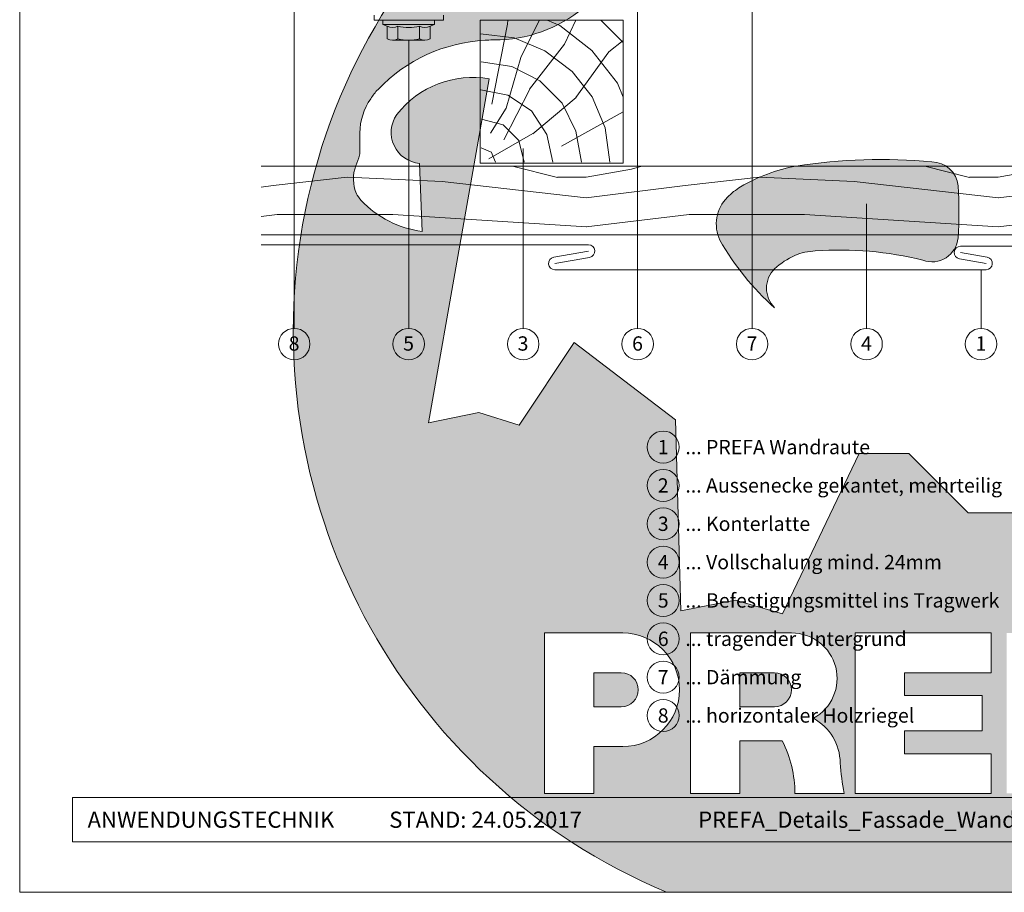
# Model space of a CAD drawing. Units: millimetres. Extents: x -4674 to 4117, y -20456 to -18801.
# Drawn here: x 94 to 438, y -20432 to -20127 of the extents above; entities that cross this region are included whole.
import ezdxf
from ezdxf.enums import TextEntityAlignment as Align

# ---------------------------------------------------------------- set-up
doc = ezdxf.new("R2010")
doc.units = ezdxf.units.MM
for name, color, linetype, lineweight in [('01_PREFA-Dachprodukt', 12, 'Continuous', 13), ('06_Alu_UK', 252, 'Continuous', 9), ('06_Holz_UK', 252, 'Continuous', 9), ('06_Holzschfraffur', 254, 'Continuous', 9), ('08_Bemassung', 251, 'Continuous', 5), ('10_Blattrahmen', 18, 'Continuous', 20), ('Hdgrd_hell', 250, 'Continuous', 13)]:
    doc.layers.add(name, color=color, linetype=linetype, lineweight=lineweight)
doc.styles.add('DINCont-Black', font='ufonts.com_din-black.ttf')
doc.styles.add('PREFA_Standard', font='arial.ttf', dxfattribs={"height": 20})

# ---------------------------------------------------------------- blocks, each defined once
blk = doc.blocks.new('A$C3A5B5D45')
at = {"layer": 'Hdgrd_hell'}
h = blk.add_hatch(color=256, dxfattribs=at)
h.dxf.hatch_style = 1
h.paths.add_polyline_path([(-138.52, 48.7), (-138.52, 127.88), (-71.35, 127.88), (-71.35, 108.26), (-114.23, 108.26), (-114.23, 97.05), (-75.92, 97.05), (-75.92, 79.53), (-114.23, 79.53), (-114.23, 68.32), (-71.35, 68.32), (-71.35, 48.7)], flags=16)
h.paths.add_polyline_path([(-63.71, 48.7), (-63.71, 127.88), (-0.31, 127.88), (-0.31, 108.26), (-39.43, 108.26), (-39.43, 97.05), (-10.96, 97.05), (-10.96, 79.53), (-39.43, 79.53), (-39.43, 48.7)], flags=16)
h.paths.add_polyline_path([(-144.01, 48.7), (-168.3, 48.7, 0.121611), (-174.56, 74.62), (-195.45, 74.62), (-195.45, 48.7), (-219.73, 48.7), (-219.73, 127.88), (-169.88, 127.88, -0.776612), (-159.12, 85.78, -0.271559), (-145.94, 63.75, 0.024345)], flags=16)
h.paths.add_polyline_path([(-17.21, 48.7), (12.18, 127.88), (24.52, 127.88), (36.87, 127.88), (66.26, 48.7), (42.13, 48.7), (38.36, 59.91), (10.69, 59.91), (6.91, 48.7)], flags=16)
h.paths.add_polyline_path([(-178.36, 91.44), (-195.45, 91.44), (-195.45, 108.26), (-178.36, 108.26, -1)], flags=0)
h.paths.add_polyline_path([(16.58, 77.43), (24.52, 100.4), (32.46, 77.43)], flags=0)
h.paths.add_polyline_path([(-174.31, 137.34), (-197.76, 144.12), (-224.49, 138.86), (-227.14, 233.03), (-277.24, 271.22), (-304.39, 230.51), (-324.16, 236.68), (-349.12, 231.58), (-319.05, 401.34, 0.276415), (-364.71, 383.72, 0.576243), (-353.5, 359.59), (-352.11, 326.01, -0.172243), (-382.34, 341.31, -0.040261), (-384.59, 344.63, -0.192005), (-384.91, 358.48, 0.051952), (-383.08, 363.61, 0.043725), (-382.88, 366.64), (-382.88, 374.65, -0.153915), (-377.57, 391.51, -0.053766), (-373.96, 396.16, -0.189107), (-321.08, 420.43, -0.014478), (-313.68, 420.52, 0.173969), (-270.33, 438.32, -0.017711), (-245.5, 462.92, -0.108685), (-148.21, 517.71, -0.081628), (-37.8, 536.13), (65.58, 359.67, -0.06106), (130.43, 357.39, -0.088941), (157.52, 347.27, -0.067276), (164.24, 341.98, -0.315299), (167.97, 320.8, -0.081867), (140.98, 287.52, 0.414214), (140.98, 306.74, 0.07149), (131, 313.33, 0.10045), (120.45, 315.5, 0.043238), (91.69, 315.11), (102.9, 295.98), (70, 262.88), (135.6, 138.68), (103.36, 143.34), (80.53, 136.8), (6.33, 200), (-6.18, 187.1), (-82.72, 187.1), (-111.99, 216.5), (-136.6, 216.5)], flags=16)
h.paths.add_polyline_path([(-253.22, 71.82), (-267.54, 71.82), (-267.54, 48.7), (-291.82, 48.7), (-291.82, 127.88), (-253.22, 127.88, -1)], flags=16)
h.paths.add_polyline_path([(-253.96, 91.44), (-267.54, 91.44), (-267.54, 108.26), (-253.96, 108.26, -1)], flags=0)
h.paths.add_polyline_path([(-178.31, 288.41, -0.081867), (-205.3, 321.69, -0.315299), (-201.57, 342.87, -0.067276), (-194.85, 348.16, -0.088941), (-167.76, 358.27, -0.063176), (-100.67, 360.36, -0.388879), (-87.76, 348.53, -0.033302), (-87.76, 322.86, -0.493145), (-105.11, 311.82, 0.080014), (-158.2, 316.38, 0.096919), (-168.33, 314.22, 0.07149), (-178.31, 307.63, 0.414214)], flags=0)
edge = h.paths.add_edge_path()
edge.add_line((-231.57, 0), (0, 0))
edge.add_arc((-115.78, 276.76), 300, 292.7022, 607.2978)
h = blk.add_hatch(color=256, dxfattribs=at)
h.dxf.hatch_style = 1
h.paths.add_polyline_path([(-138.52, 48.7), (-138.52, 127.88), (-71.35, 127.88), (-71.35, 108.26), (-114.23, 108.26), (-114.23, 97.05), (-75.92, 97.05), (-75.92, 79.53), (-114.23, 79.53), (-114.23, 68.32), (-71.35, 68.32), (-71.35, 48.7)], flags=16)
h.paths.add_polyline_path([(-63.71, 48.7), (-63.71, 127.88), (-0.31, 127.88), (-0.31, 108.26), (-39.43, 108.26), (-39.43, 97.05), (-10.96, 97.05), (-10.96, 79.53), (-39.43, 79.53), (-39.43, 48.7)], flags=16)
h.paths.add_polyline_path([(-144.01, 48.7), (-168.3, 48.7, 0.121611), (-174.56, 74.62), (-195.45, 74.62), (-195.45, 48.7), (-219.73, 48.7), (-219.73, 127.88), (-169.88, 127.88, -0.776612), (-159.12, 85.78, -0.271559), (-145.94, 63.75, 0.024345)], flags=16)
h.paths.add_polyline_path([(-17.21, 48.7), (12.18, 127.88), (24.52, 127.88), (36.87, 127.88), (66.26, 48.7), (42.13, 48.7), (38.36, 59.91), (10.69, 59.91), (6.91, 48.7)], flags=16)
h.paths.add_polyline_path([(-178.36, 91.44), (-195.45, 91.44), (-195.45, 108.26), (-178.36, 108.26, -1)], flags=0)
h.paths.add_polyline_path([(16.58, 77.43), (24.52, 100.4), (32.46, 77.43)], flags=0)
h.paths.add_polyline_path([(-174.31, 137.34), (-197.76, 144.12), (-224.49, 138.86), (-227.14, 233.03), (-277.24, 271.22), (-304.39, 230.51), (-324.16, 236.68), (-349.12, 231.58), (-319.05, 401.34, 0.276415), (-364.71, 383.72, 0.576243), (-353.5, 359.59), (-352.11, 326.01, -0.172243), (-382.34, 341.31, -0.040261), (-384.59, 344.63, -0.192005), (-384.91, 358.48, 0.051952), (-383.08, 363.61, 0.043725), (-382.88, 366.64), (-382.88, 374.65, -0.153915), (-377.57, 391.51, -0.053766), (-373.96, 396.16, -0.189107), (-321.08, 420.43, -0.014478), (-313.68, 420.52, 0.173969), (-270.33, 438.32, -0.017711), (-245.5, 462.92, -0.108685), (-148.21, 517.71, -0.081628), (-37.8, 536.13), (65.58, 359.67, -0.06106), (130.43, 357.39, -0.088941), (157.52, 347.27, -0.067276), (164.24, 341.98, -0.315299), (167.97, 320.8, -0.081867), (140.98, 287.52, 0.414214), (140.98, 306.74, 0.07149), (131, 313.33, 0.10045), (120.45, 315.5, 0.043238), (91.69, 315.11), (102.9, 295.98), (70, 262.88), (135.6, 138.68), (103.36, 143.34), (80.53, 136.8), (6.33, 200), (-6.18, 187.1), (-82.72, 187.1), (-111.99, 216.5), (-136.6, 216.5)], flags=16)
h.paths.add_polyline_path([(-253.22, 71.82), (-267.54, 71.82), (-267.54, 48.7), (-291.82, 48.7), (-291.82, 127.88), (-253.22, 127.88, -1)], flags=16)
h.paths.add_polyline_path([(-253.96, 91.44), (-267.54, 91.44), (-267.54, 108.26), (-253.96, 108.26, -1)], flags=0)
h.paths.add_polyline_path([(-178.31, 288.41, -0.081867), (-205.3, 321.69, -0.315299), (-201.57, 342.87, -0.067276), (-194.85, 348.16, -0.088941), (-167.76, 358.27, -0.063176), (-100.67, 360.36, -0.388879), (-87.76, 348.53, -0.033302), (-87.76, 322.86, -0.493145), (-105.11, 311.82, 0.080014), (-158.2, 316.38, 0.096919), (-168.33, 314.22, 0.07149), (-178.31, 307.63, 0.414214)], flags=0)
edge = h.paths.add_edge_path()
edge.add_line((-231.57, 0), (0, 0))
edge.add_arc((-115.78, 276.76), 300, 292.7022, 607.2978)
at = {"layer": 'Hdgrd_hell', "lineweight": 5}
h = blk.add_hatch(color=256, dxfattribs=at)
h.dxf.hatch_style = 1
h.paths.add_polyline_path([(-167.76, 358.27, 0.089731), (-195.07, 348.03, 0.076449), (-202.53, 341.83, 0.294578), (-205.3, 321.69, 0.081867), (-178.31, 288.41, -0.414214), (-178.31, 307.63, -0.07149), (-168.33, 314.22, -0.096919), (-158.2, 316.38, -0.080014), (-105.11, 311.82, 0.493145), (-87.76, 322.86, 0.033302), (-87.76, 348.53, 0.388879), (-100.67, 360.36, 0.063176)])
h = blk.add_hatch(color=256, dxfattribs=at)
h.dxf.hatch_style = 1
h.paths.add_polyline_path([(-167.76, 358.27, 0.089731), (-195.07, 348.03, 0.076449), (-202.53, 341.83, 0.294578), (-205.3, 321.69, 0.081867), (-178.31, 288.41, -0.414214), (-178.31, 307.63, -0.07149), (-168.33, 314.22, -0.096919), (-158.2, 316.38, -0.080014), (-105.11, 311.82, 0.493145), (-87.76, 322.86, 0.033302), (-87.76, 348.53, 0.388879), (-100.67, 360.36, 0.063176)])
h = blk.add_hatch(color=256, dxfattribs=at)
h.dxf.hatch_style = 1
h.paths.add_polyline_path([(-253.96, 108.26), (-267.54, 108.26), (-267.54, 91.44), (-253.96, 91.44, 1)])
h = blk.add_hatch(color=256, dxfattribs=at)
h.dxf.hatch_style = 1
h.paths.add_polyline_path([(-253.96, 108.26), (-267.54, 108.26), (-267.54, 91.44), (-253.96, 91.44, 1)])
h = blk.add_hatch(color=256, dxfattribs=at)
h.dxf.hatch_style = 1
h.paths.add_polyline_path([(-178.36, 108.26), (-195.45, 108.26), (-195.45, 91.44), (-178.36, 91.44, 1)])
h = blk.add_hatch(color=256, dxfattribs=at)
h.dxf.hatch_style = 1
h.paths.add_polyline_path([(-178.36, 108.26), (-195.45, 108.26), (-195.45, 91.44), (-178.36, 91.44, 1)])
for p, q in [((-291.82, 127.88), (-253.22, 127.88)), ((-291.82, 127.88), (-291.82, 48.7)), ((-291.82, 127.88), (-253.22, 127.88)), ((-291.82, 127.88), (-291.82, 48.7)), ((-219.73, 127.88), (-169.88, 127.88)), ((-219.73, 127.88), (-219.73, 48.7)), ((-219.73, 127.88), (-169.88, 127.88)), ((-219.73, 127.88), (-219.73, 48.7)), ((-138.52, 127.88), (-138.52, 48.7)), ((-138.52, 127.88), (-71.35, 127.88)), ((-138.52, 127.88), (-138.52, 48.7)), ((-138.52, 127.88), (-71.35, 127.88)), ((-71.35, 127.88), (-71.35, 108.26)), ((-71.35, 127.88), (-71.35, 108.26)), ((-267.54, 108.26), (-253.96, 108.26)), ((-267.54, 108.26), (-267.54, 91.44)), ((-267.54, 108.26), (-253.96, 108.26)), ((-267.54, 108.26), (-267.54, 91.44)), ((-195.45, 108.26), (-178.36, 108.26)), ((-195.45, 108.26), (-195.45, 91.44)), ((-195.45, 108.26), (-178.36, 108.26)), ((-195.45, 108.26), (-195.45, 91.44)), ((-114.23, 108.26), (-114.23, 97.05)), ((-114.23, 108.26), (-71.35, 108.26)), ((-114.23, 108.26), (-114.23, 97.05)), ((-114.23, 108.26), (-71.35, 108.26)), ((-114.23, 97.05), (-75.92, 97.05)), ((-114.23, 97.05), (-75.92, 97.05)), ((-75.92, 97.05), (-75.92, 79.53)), ((-75.92, 97.05), (-75.92, 79.53)), ((-267.54, 91.44), (-253.96, 91.44)), ((-267.54, 91.44), (-253.96, 91.44)), ((-195.45, 91.44), (-178.36, 91.44)), ((-195.45, 91.44), (-178.36, 91.44)), ((-114.23, 79.53), (-75.92, 79.53)), ((-114.23, 79.53), (-114.23, 68.32)), ((-114.23, 79.53), (-75.92, 79.53)), ((-114.23, 79.53), (-114.23, 68.32)), ((-195.45, 74.62), (-195.45, 48.7)), ((-174.56, 74.62), (-195.45, 74.62)), ((-195.45, 74.62), (-195.45, 48.7)), ((-174.56, 74.62), (-195.45, 74.62)), ((-267.54, 71.82), (-267.54, 48.7)), ((-253.22, 71.82), (-267.54, 71.82)), ((-267.54, 71.82), (-267.54, 48.7)), ((-253.22, 71.82), (-267.54, 71.82)), ((-114.23, 68.32), (-71.35, 68.32)), ((-114.23, 68.32), (-71.35, 68.32)), ((-71.35, 68.32), (-71.35, 48.7)), ((-71.35, 68.32), (-71.35, 48.7)), ((-291.82, 48.7), (-267.54, 48.7)), ((-291.82, 48.7), (-267.54, 48.7)), ((-291.82, 48.7), (-267.54, 48.7)), ((-291.82, 48.7), (-267.54, 48.7)), ((-219.73, 48.7), (-195.45, 48.7)), ((-219.73, 48.7), (-195.45, 48.7)), ((-219.73, 48.7), (-195.45, 48.7)), ((-219.73, 48.7), (-195.45, 48.7)), ((-168.3, 48.7), (-144.01, 48.7)), ((-168.3, 48.7), (-144.01, 48.7)), ((-168.3, 48.7), (-144.01, 48.7)), ((-168.3, 48.7), (-144.01, 48.7)), ((-138.52, 48.7), (-71.35, 48.7)), ((-138.52, 48.7), (-71.35, 48.7))]:
    blk.add_line(p, q, dxfattribs=at)
for points in [[(-384.59, 344.63, -0.192005), (-384.91, 358.48, 0.051952), (-383.08, 363.61, 0.043725), (-382.88, 366.64), (-382.88, 374.65, -0.153915), (-377.57, 391.51, -0.053504), (-373.98, 396.14, -0.189201), (-321.08, 420.43, -0.014478), (-313.68, 420.52, 0.173969), (-270.33, 438.32, -0.017711)], [(-6.18, 187.1), (-82.72, 187.1), (-111.99, 216.5), (-136.6, 216.5), (-174.31, 137.34), (-197.76, 144.12), (-224.49, 138.86), (-227.14, 233.03), (-277.24, 271.22), (-304.39, 230.51), (-324.16, 236.68), (-349.12, 231.58), (-319.05, 401.34, 0.276415), (-364.71, 383.72, 0.576243), (-353.5, 359.59), (-352.11, 326.01, -0.172243), (-382.34, 341.31, -0.043112), (-384.73, 344.88)], [(-384.59, 344.63, -0.192005), (-384.91, 358.48, 0.051952), (-383.08, 363.61, 0.043725), (-382.88, 366.64), (-382.88, 374.65, -0.153915), (-377.57, 391.51, -0.053504), (-373.98, 396.14, -0.189201), (-321.08, 420.43, -0.014478), (-313.68, 420.52, 0.173969), (-270.33, 438.32, -0.017711)], [(-6.18, 187.1), (-82.72, 187.1), (-111.99, 216.5), (-136.6, 216.5), (-174.31, 137.34), (-197.76, 144.12), (-224.49, 138.86), (-227.14, 233.03), (-277.24, 271.22), (-304.39, 230.51), (-324.16, 236.68), (-349.12, 231.58), (-319.05, 401.34, 0.276415), (-364.71, 383.72, 0.576243), (-353.5, 359.59), (-352.11, 326.01, -0.172243), (-382.34, 341.31, -0.043112), (-384.73, 344.88)]]:
    blk.add_lwpolyline(points, format="xyb", dxfattribs=at)
blk.add_lwpolyline([(-168.33, 314.22, -0.096919), (-158.2, 316.38, -0.080014), (-105.11, 311.82, 0.493145), (-87.76, 322.86, 0.033302), (-87.76, 348.53, 0.388879), (-100.67, 360.36, 0.063176), (-167.76, 358.27, 0.089731), (-195.07, 348.03, 0.065256), (-201.57, 342.87, 0.315299), (-205.3, 321.69, 0.081867), (-178.31, 288.41, -0.414214), (-178.31, 307.63, -0.07149)], format="xyb", close=True, dxfattribs=at)
blk.add_lwpolyline([(-168.33, 314.22, -0.096919), (-158.2, 316.38, -0.080014), (-105.11, 311.82, 0.493145), (-87.76, 322.86, 0.033302), (-87.76, 348.53, 0.388879), (-100.67, 360.36, 0.063176), (-167.76, 358.27, 0.089731), (-195.07, 348.03, 0.065256), (-201.57, 342.87, 0.315299), (-205.3, 321.69, 0.081867), (-178.31, 288.41, -0.414214), (-178.31, 307.63, -0.07149)], format="xyb", close=True, dxfattribs=at)
for centre, radius, start, end in [((-115.78, 276.76), 300, 292.7022, 247.2978), ((-115.78, 276.76), 300, 292.7022, 247.2978), ((-253.22, 99.85), 28.03, 270, 90), ((-253.22, 99.85), 28.03, 270, 90), ((-169.88, 105.46), 22.42, 298.6666, 90), ((-169.88, 105.46), 22.42, 298.6666, 90), ((-253.96, 99.85), 8.41, 270, 90), ((-253.96, 99.85), 8.41, 270, 90), ((-178.36, 99.85), 8.41, 270, 90), ((-178.36, 99.85), 8.41, 270, 90), ((-171.31, 63.53), 25.38, 0.5101, 61.2813), ((-171.31, 63.53), 25.38, 0.5101, 61.2813), ((-223.94, 48.98), 55.64, 359.7148, 27.4499), ((-223.94, 48.98), 55.64, 359.7148, 27.4499), ((9.51, 75.95), 155.92, 184.487, 190.0655), ((9.51, 75.95), 155.92, 184.487, 190.0655)]:
    blk.add_arc(centre, radius, start, end, dxfattribs=at)
blk = doc.blocks.new('PREFA_Kopf_Hochformat_Vorlage')
at = {"layer": '10_Blattrahmen'}
for p, q in [((735, 46.76), (26.06, 46.76)), ((26.06, 46.76), (26.06, 24.75)), ((26.06, 24.75), (735, 24.75))]:
    blk.add_line(p, q, dxfattribs=at)
blk.add_lwpolyline([(0, 0), (735, 0), (735, 1039.5), (0, 1039.5)], close=True, dxfattribs=at)
blk.add_blockref('A$C3A5B5D45', (550.78, 0))
at = {"insert": (33.49, 35.75), "char_height": 8, "attachment_point": 4, "style": 'DINCont-Black'}
blk.add_mtext_dynamic_manual_height_columns('ANWENDUNGSTECHNIK', width=133.1485, gutter_width=12.5, heights=[0], dxfattribs=at)
at = {"style": 'DINCont-Black'}
blk.add_attdef('STAND:', text='', height=8, dxfattribs=at).set_placement((182.32, 35.74), align=Align.MIDDLE_LEFT)
blk.add_attdef('DATEINAME', text='', height=8, dxfattribs=at).set_placement((482.69, 35.75), align=Align.MIDDLE_CENTER)
blk.add_attdef('BLATT_NR', text='', height=8, dxfattribs=at).set_placement((725, 35.74), align=Align.MIDDLE_RIGHT)
at = {"layer": '01_PREFA-Dachprodukt', "style": 'DINCont-Black'}
blk.add_attdef('ÜBERSCHIRFT_1', text='', height=18.6, dxfattribs=at).set_placement((701.22, 955.24), align=Align.MIDDLE_RIGHT)

msp = doc.modelspace()

# ---------------------------------------------------------------- hatches: boundary and pattern name
at = {"layer": '06_Holzschfraffur', "ltscale": 5}
h = msp.add_hatch(dxfattribs=at)
h.set_pattern_fill('WOOD_5', color=256, scale=160, angle=-77, style=0, pattern_type=2)
h.set_pattern_definition([(349.6952, (4046.161, -19645.426), (864.00014, -143.99926), [16.0996, -1593.869]), (360, (4062, -19648.3), (144, 144), [15.84, -128.16]), (18.4349, (4077.84, -19648.306), (288.00006, 143.99977), [13.661, -441.707]), (172.875, (4090.801, -19643.986), (1008.000055, -143.99975), [11.6097, -1149.3554]), (174.8056, (4079.281, -19642.546), (1440.000096, -143.999312), [15.9054, -1574.6266]), (194.0362, (4063.44, -19641.106), (-432.00008, -143.99972), [17.812, -575.9153]), (9.4623, (4057.681, -19645.426), (720.00011, 143.99973), [8.7592, -867.1586]), (353.6598, (4066.321, -19643.986), (-1151.999914, 144.00023), [13.0398, -1290.9357]), (185.7106, (4079.281, -19645.426), (-1295.999917, -144.00019), [14.472, -1432.7103]), (168.6901, (4064.881, -19646.866), (576.0001, -143.99966), [7.3426, -726.916]), (354.8056, (4033.201, -19646.866), (-1440.000096, 143.999312), [15.9054, -1574.6266]), (348.6901, (4049.041, -19648.306), (-576.0001, 143.99966), [14.685, -719.5736]), (360, (4063.44, -19651.19), (144, 144), [17.28, -126.72]), (20.556, (4080.721, -19651.186), (720.000266, 287.99942), [12.3034, -1218.0332]), (3.8141, (4092.241, -19646.866), (2015.999905, 144.000882), [21.648, -2143.1467]), (354.8056, (4113.841, -19645.426), (-1440.000096, 143.999312), [15.9054, -1574.6266]), (360, (4129.68, -19646.87), (144, 144), [15.84, -128.16]), (5.1944, (4001.521, -19646.866), (1440.000096, 143.999312), [15.9054, -1574.6266]), (354.8056, (4017.361, -19645.426), (-1440.000096, 143.999312), [15.9054, -1574.6266]), (360, (4001.52, -19643.99), (144, 144), [8.64, -135.36]), (5.1944, (4010.161, -19643.986), (1440.000096, 143.999312), [15.9054, -1574.6266]), (360, (4026, -19642.55), (144, 144), [14.4, -129.6]), (10.3048, (4040.401, -19642.546), (-864.00014, -143.99926), [16.0996, -1593.869]), (5.1944, (4056.241, -19639.666), (1440.000096, 143.999312), [15.9054, -1574.6266]), (354.8056, (4072.081, -19638.226), (-1440.000096, 143.999312), [15.9054, -1574.6266]), (354.8056, (4087.921, -19639.666), (-1440.000096, 143.999312), [15.9054, -1574.6266]), (351.8699, (4103.761, -19641.106), (-863.99997, 143.99991), [20.3646, -997.869]), (360, (4123.92, -19643.99), (144, 144), [21.6, -122.4]), (347.4712, (4118.161, -19730.386), (720.000046, -143.99994), [13.276, -1314.3383]), (354.2894, (4131.121, -19733.266), (-1295.999917, 144.00019), [14.472, -1432.7103]), (8.1301, (4118.161, -19730.386), (863.99997, 143.99991), [10.1824, -1008.0514]), (9.4623, (4128.241, -19728.946), (720.00011, 143.99973), [17.5183, -858.3994]), (360, (4001.52, -19726.07), (144, 144), [17.28, -126.72]), (350.5377, (4018.801, -19726.066), (-720.00011, 143.99973), [8.7592, -867.1586]), (201.8014, (4027.441, -19727.506), (432.00004, 143.99999), [7.7547, -767.709]), (192.9946, (4020.241, -19730.386), (1296.00011, 287.99965), [19.212, -1901.9876]), (352.875, (4134.001, -19730.386), (-1008.000055, 143.99975), [11.6097, -1149.3554]), (7.125, (4134.001, -19730.386), (1008.000055, 143.99975), [11.6097, -1149.3554]), (360, (4001.52, -19728.95), (144, 144), [11.52, -132.48]), (194.0362, (4013.04, -19728.946), (-432.00008, -143.99972), [11.8745, -581.8527]), (356.6335, (4033.2015, -19724.626), (-2303.999902, 144.001579), [24.5223, -2427.7094]), (357.7094, (4057.6815, -19726.066), (-3456.000019, 143.9993885), [36.0288, -3566.85]), (3.1798, (4093.6815, -19727.506), (2448.000072, 143.99871), [25.96, -2570.037]), (9.4623, (4119.601, -19726.066), (720.00011, 143.99973), [26.2776, -849.6403]), (10.3048, (4001.521, -19739.026), (-864.00014, -143.99926), [16.0996, -1593.869]), (15.9454, (4017.361, -19736.146), (-576.00002, -143.99998), [20.9667, -1027.369]), (360, (4037.52, -19730.39), (144, 144), [18.72, -125.28]), (351.8699, (4056.241, -19730.386), (-863.99997, 143.99991), [20.3646, -997.869]), (3.5763, (4076.4015, -19733.266), (2160.000094, 143.998663), [23.085, -2285.4106]), (351.2538, (4099.441, -19731.826), (1007.999904, -144.000604), [18.94, -1875.084]), (345.9638, (4118.16, -19734.706), (-432.00008, 143.99972), [17.812, -575.9153]), (360, (4135.44, -19739.03), (144, 144), [10.08, -133.92]), (174.8056, (4033.201, -19724.626), (1440.000096, -143.999312), [31.8106, -1558.7214]), (355.2364, (4001.521, -19715.986), (-1584.000136, 143.99878), [34.6798, -1699.31]), (360, (4036.08, -19718.87), (144, 144), [33.12, -110.88]), (4.0856, (4069.201, -19718.866), (1872.000021, 143.999443), [40.4227, -1980.7135]), (360, (4109.52, -19715.99), (144, 144), [36, -108]), (7.125, (4001.521, -19746.226), (1008.000055, 143.99975), [34.829, -1126.136]), (6.3402, (4036.081, -19741.906), (1151.999914, 144.00023), [26.0796, -1277.896]), (357.5104, (4062.0015, -19739.026), (-3167.999925, 144.002573), [33.1512, -3281.9777]), (353.4802, (4095.1215, -19740.4663), (-3743.99997, 431.9999316), [50.728, -5022.0795]), (3.0128, (4001.5215, -19652.626), (2592.000002, 144.000591), [27.398, -2712.389]), (351.8699, (4028.881, -19651.186), (-863.99997, 143.99991), [30.547, -987.6868]), (357.6141, (4059.1215, -19655.506), (-3312.000075, 143.997519), [34.59, -3424.4087]), (10.6197, (4093.6815, -19656.946), (-1583.99977, -288.001164), [23.4415, -2320.7086]), (360, (4116.72, -19652.63), (144, 144), [28.8, -115.2]), (356.8202, (4001.5215, -19635.346), (-2448.000072, 143.99871), [25.96, -2570.037]), (6.009, (4027.4415, -19636.786), (-1439.999964, -143.999902), [27.5112, -2723.605]), (6.7098, (4054.8015, -19633.906), (-1296.000144, -143.999119), [24.6488, -2440.234]), (354.2894, (4079.281, -19631.026), (-1295.999917, 144.00019), [28.9437, -1418.2384]), (347.9052, (4108.081, -19633.906), (-1295.999799, 288.00097), [20.6176, -2041.1486]), (9.4623, (4128.241, -19638.226), (720.00011, 143.99973), [17.5183, -858.3994]), (3.8141, (4001.521, -19662.706), (2015.999905, 144.000882), [21.648, -2143.1467]), (347.1957, (4023.1215, -19661.266), (-1871.99969, 432.001064), [32.4878, -3216.3002]), (360, (4054.8, -19668.47), (144, 144), [36, -108]), (5.4403, (4090.8015, -19668.466), (-1584.000045, -143.999045), [30.3768, -3007.3065]), (6.7098, (4121.0415, -19665.586), (-1296.000144, -143.999119), [24.6488, -2440.234]), (360, (4001.52, -19625.27), (144, 144), [24.48, -119.52]), (8.1301, (4026.001, -19625.266), (863.99997, 143.99991), [40.7294, -977.5044]), (357.6141, (4066.3215, -19619.506), (-3312.000075, 143.997519), [34.59, -3424.4087]), (354.4725, (4100.8815, -19620.9463), (3024.0002476, -287.9978947), [44.8485, -4440.006]), (6.8428, (4001.5215, -19756.306), (-2447.999909, -288.001152), [36.2583, -3589.569]), (360, (4037.52, -19751.99), (144, 144), [40.32, -103.68]), (356.3478, (4077.8415, -19751.9863), (-4464.0001357, 287.998171), [67.8177, -6713.9555]), (360, (4001.52, -19705.9), (144, 144), [34.56, -109.44]), (4.7636, (4036.081, -19705.906), (1584.000136, 143.99878), [34.6798, -1699.31]), (358.1524, (4070.6415, -19703.0263), (-4320.000067, 143.999185), [44.6632, -4421.6588]), (357.2737, (4115.2815, -19704.466), (-2880.000042, 143.999427), [30.2743, -2997.1524]), (354.8056, (4001.521, -19682.866), (-1440.000096, 143.999312), [31.8106, -1558.7214]), (360, (4033.2, -19685.75), (144, 144), [46.08, -97.92]), (1.9092, (4079.2815, -19685.7463), (4175.9998605, 144.003491), [43.224, -4279.1753]), (3.5763, (4122.4815, -19684.306), (2160.000094, 143.998663), [23.085, -2285.4106])])
h.paths.add_polyline_path([(315.0347, -19980.3209), (336.6983, -20227.8792)])
h.paths.add_polyline_path([(234.5735, -20022.2705), (234.5735, -20124.6166), (329.5654, -20124.6166), (329.5654, -20022.2705)])
h.paths.add_polyline_path([(178.0177, -20022.2705), (178.0177, -20124.6166), (224.5735, -20124.6166), (224.5735, -20022.2705)])
at = {"layer": '06_Holzschfraffur'}
h = msp.add_hatch(dxfattribs=at)
h.set_pattern_fill('HOLZ', color=256, scale=0.5)
h.set_pattern_definition([(113, (259.57, -20177.5), (-460.25, -195.37), [3.83, -500]), (158, (258.07, -20174), (-187.3, -463.6), [3.83, -500]), (104, (269.57, -20177.5), (-485.15, -120.96), [7.73, -500]), (135, (267.7, -20170), (-353.55, -353.55), [7.73, -500]), (165, (262.23, -20164.55), (-129.4, -482.96), [7.8, -500]), (102, (279.57, -20177.5), (-489.07, -103.96), [9.83, -500]), (123, (277.5, -20167.9), (-419.34, -272.3), [9.83, -500]), (146, (272.17, -20159.65), (-279.6, -414.5), [9.96, -500]), (169, (263.9, -20154.1), (-95.4, -490.8), [9.64, -500]), (100, (289.57, -20177.5), (-492.4, -86.8), [10.92, -500]), (116, (287.67, -20166.76), (-449.4, -219.2), [10.96, -500]), (135, (282.87, -20156.9), (-353.55, -353.55), [10.98, -500]), (153, (275.1, -20149.15), (-227, -445.5), [11.03, -500]), (171, (265.27, -20144.14), (-78.2, -493.84), [10.87, -500]), (98, (299.57, -20177.5), (-495.13, -69.6), [12.09, -500]), (113, (297.9, -20165.54), (-460.25, -195.37), [11.75, -500]), (128, (293.3, -20154.73), (-394, -307.83), [11.27, -500]), (143, (286.35, -20145.85), (-300.9, -399.3), [12, -500]), (157, (276.77, -20138.63), (-195.37, -460.25), [11.56, -500]), (173, (266.13, -20134.1), (-60.93, -496.27), [11.83, -500]), (97, (309.57, -20177.5), (-496.27, -60.93), [14.45, -500]), (113, (307.8, -20163.17), (-460.25, -195.37), [14.42, -500]), (128, (302.17, -20149.9), (-394, -307.83), [14.48, -500]), (142, (293.26, -20138.5), (-307.83, -394), [14.22, -500]), (158, (282.05, -20129.73), (-187.3, -463.6), [14.38, -500]), (172, (268.7, -20124.34), (-69.6, -495.13), [14.14, -500]), (97, (319.57, -20177.5), (-496.27, -60.93), [14.71, -500]), (109, (317.77, -20162.9), (-472.76, -162.8), [14.46, -500]), (122, (313.06, -20149.23), (-424, -264.96), [14.5, -500]), (135, (305.4, -20136.93), (-353.55, -353.55), [14.6, -500]), (147, (295.05, -20126.6), (-272.3, -419.34), [14.43, -500]), (161, (282.94, -20118.74), (-162.8, -472.76), [14.4, -500]), (174, (269.33, -20114.05), (-52.26, -497.26), [14.75, -500]), (96, (329.57, -20177.5), (-497.26, -52.26), [16.78, -500]), (109, (327.8, -20160.8), (-472.76, -162.8), [16.83, -500]), (122, (322.33, -20144.9), (-424, -264.96), [16.67, -500]), (135, (313.5, -20130.77), (-353.55, -353.55), [17.1, -500]), (148, (301.4, -20118.7), (-264.96, -424), [16.84, -500]), (161, (287.13, -20109.76), (-162.8, -472.76), [16.43, -500]), (173, (271.6, -20104.4), (-60.93, -496.27), [16.9, -500]), (95, (339.57, -20177.5), (-498.1, -43.6), [16.68, -500]), (107, (338.1, -20160.9), (-478.15, -146.2), [16.63, -500]), (119, (333.25, -20145), (-437.3, -242.4), [16.65, -500]), (129, (325.2, -20130.44), (-388.57, -314.66), [16.72, -500]), (141, (314.66, -20117.44), (-314.66, -388.57), [16.35, -500]), (152, (301.95, -20107.15), (-234.74, -441.47), [16.82, -500]), (163, (287.1, -20099.25), (-146.2, -478.15), [16.73, -500]), (174, (271.1, -20094.36), (-52.26, -497.26), [16.7, -500]), (96, (349.57, -20177.5), (-497.26, -52.26), [18.7, -500]), (107, (347.6, -20158.9), (-478.15, -146.2), [18.42, -500]), (119, (342.2, -20141.3), (-437.3, -242.4), [18.95, -500]), (129, (333.04, -20124.7), (-388.57, -314.66), [18.34, -500]), (141, (321.5, -20110.46), (-314.66, -388.57), [18.8, -500]), (152, (306.9, -20098.64), (-234.74, -441.47), [18.76, -500]), (163, (290.33, -20089.83), (-146.2, -478.15), [18.23, -500]), (174, (272.9, -20084.5), (-52.26, -497.26), [18.7, -500]), (117, (352.64, -20140.03), (-445.5, -227), [20.86, -500]), (128, (343.17, -20121.45), (-394, -307.83), [21.18, -500]), (139, (330.13, -20104.76), (-328.03, -377.35), [21.1, -500]), (151, (314.2, -20090.9), (-242.4, -437.3), [20.97, -500]), (163, (295.87, -20080.75), (-146.2, -478.15), [21.23, -500]), (174, (275.56, -20074.55), (-52.26, -497.26), [21.23, -500]), (126, (352.64, -20117.5), (-404.5, -293.9), [19.33, -500]), (136, (341.3, -20101.84), (-347.33, -359.67), [19.85, -500]), (146, (327, -20088.05), (-279.6, -414.5), [19.38, -500]), (155, (310.93, -20077.2), (-211.3, -453.15), [19.59, -500]), (166, (293.17, -20068.93), (-120.96, -485.15), [19.85, -500]), (175, (273.9, -20064.13), (-43.6, -498.1), [19.32, -500]), (134, (352.64, -20100.03), (-359.67, -347.33), [22.67, -500]), (144, (336.9, -20083.73), (-293.9, -404.5), [22.04, -500]), (154, (319.07, -20070.8), (-219.2, -449.4), [22.84, -500]), (165, (298.54, -20060.77), (-129.4, -482.96), [22.4, -500]), (175, (276.9, -20054.97), (-43.6, -498.1), [22.66, -500]), (138, (352.64, -20084.76), (-334.57, -371.57), [21.9, -500]), (147, (336.36, -20070.1), (-272.3, -419.34), [21.76, -500]), (157, (318.1, -20058.26), (-195.37, -460.25), [22.13, -500]), (166, (297.75, -20049.6), (-120.96, -485.15), [21.8, -500]), (176, (276.6, -20044.34), (-34.9, -498.8), [22.08, -500]), (142, (352.64, -20070.73), (-307.83, -394), [21.66, -500]), (151, (335.57, -20057.4), (-242.4, -437.3), [21.55, -500]), (159, (316.73, -20046.95), (-179.2, -466.8), [21.18, -500]), (167, (296.95, -20039.36), (-112.5, -487.2), [21.83, -500]), (176, (275.7, -20034.45), (-34.9, -498.8), [21.38, -500]), (146, (352.64, -20057.5), (-279.6, -414.5), [26.26, -500]), (156, (330.87, -20042.8), (-203.37, -456.77), [26.87, -500]), (165, (306.3, -20031.9), (-129.4, -482.96), [26.6, -500]), (175, (280.63, -20025), (-43.6, -498.1), [26.3, -500]), (79, (258.33, -20157.3), (-490.8, 95.4), [28.5, -500]), (85, (263.77, -20129.3), (-498.1, 43.6), [31.02, -500]), (96, (266.47, -20098.4), (-497.26, -52.26), [29.7, -500]), (79, (263.37, -20068.9), (-490.8, 95.4), [42.82, -500]), (58, (257.86, -20167.43), (-424, 264.96), [10.35, -500]), (74, (263.34, -20158.65), (-480.63, 137.8), [18.44, -500]), (63, (268.4, -20140.9), (-445.5, 227), [21.7, -500]), (77, (278.3, -20121.6), (-487.2, 112.5), [38.4, -500]), (66, (286.9, -20084.17), (-456.77, 203.37), [32.06, -500]), (77, (299.96, -20054.9), (-487.2, 112.5), [28.27, -500]), (63, (262.45, -20169.8), (-445.5, 227), [19.97, -500]), (52, (271.5, -20152), (-394, 307.83), [19.85, -500]), (65, (283.74, -20136.35), (-453.15, 211.3), [29.47, -500]), (52, (296.2, -20109.64), (-394, 307.83), [19.89, -500]), (72, (308.43, -20093.97), (-475.53, 154.5), [21.51, -500]), (61, (315.1, -20073.5), (-437.3, 242.4), [27.55, -500]), (69, (328.44, -20049.4), (-466.8, 179.2), [21.7, -500]), (30, (257.3, -20176.4), (-250, 433), [17.63, -500]), (40, (272.6, -20167.6), (-321.4, 383), [19.73, -500]), (54, (287.7, -20154.9), (-404.5, 293.9), [19.61, -500]), (39, (299.23, -20139.03), (-314.66, 388.57), [10.68, -500]), (54, (307.53, -20132.3), (-404.5, 293.9), [29.94, -500]), (44, (325.1, -20108.1), (-347.33, 359.67), [15.98, -500]), (63, (336.6, -20097), (-445.5, 227), [25.6, -500]), (29, (282.67, -20171.9), (-242.4, 437.3), [31.55, -500]), (12, (310.26, -20156.6), (-103.96, 489.07), [21.13, -500]), (39, (330.9, -20152.2), (-314.66, 388.57), [19.72, -500])])
h.paths.add_polyline_path([(304.5654, -20127.6166), (254.5654, -20127.6166), (254.5654, -20177.5126), (304.5654, -20177.5126)])
at = {"layer": '06_Holzschfraffur', "ltscale": 5}
h = msp.add_hatch(dxfattribs=at)
h.set_pattern_fill('WOOD_5', color=256, scale=160, angle=-77, style=0, pattern_type=2)
h.set_pattern_definition([(349.6952, (4223.392, -19801.772), (864.00014, -143.999262), [16.0996, -1593.8692]), (360, (4239.23, -19804.65), (144, 144), [15.84, -128.16]), (18.4349, (4255.07, -19804.652), (288.00006, 143.99977), [13.661, -441.707]), (172.875, (4268.032, -19800.332), (1008.000055, -143.99975), [11.6097, -1149.3554]), (174.8056, (4256.512, -19798.892), (1440.000096, -143.999312), [15.9054, -1574.6266]), (194.0362, (4240.67, -19797.452), (-432.00008, -143.99972), [17.812, -575.9153]), (9.4623, (4234.912, -19801.772), (720.00011, 143.99973), [8.7592, -867.1586]), (353.6598, (4243.552, -19800.332), (-1151.999914, 144.00023), [13.0398, -1290.9357]), (185.7106, (4256.512, -19801.772), (-1295.999917, -144.00019), [14.472, -1432.7103]), (168.6901, (4242.112, -19803.212), (576.0001, -143.99966), [7.3426, -726.916]), (354.8056, (4210.432, -19803.212), (-1440.000096, 143.999312), [15.9054, -1574.6266]), (348.6901, (4226.272, -19804.652), (-576.0001, 143.99966), [14.685, -719.5736]), (360, (4240.67, -19807.53), (144, 144), [17.28, -126.72]), (20.556, (4257.952, -19807.532), (720.000266, 287.999423), [12.3034, -1218.0332]), (3.8141, (4269.472, -19803.212), (2015.999905, 144.000882), [21.648, -2143.1467]), (354.8056, (4291.072, -19801.772), (-1440.000096, 143.999312), [15.9054, -1574.6266]), (360, (4306.91, -19803.21), (144, 144), [15.84, -128.16]), (5.1944, (4178.752, -19803.212), (1440.000096, 143.999312), [15.9054, -1574.6266]), (354.8056, (4194.592, -19801.772), (-1440.000096, 143.999312), [15.9054, -1574.6266]), (360, (4178.75, -19800.33), (144, 144), [8.64, -135.36]), (5.1944, (4187.392, -19800.332), (1440.000096, 143.999312), [15.9054, -1574.6266]), (360, (4203.23, -19798.89), (144, 144), [14.4, -129.6]), (10.3048, (4217.632, -19798.892), (-864.00014, -143.999262), [16.0996, -1593.8692]), (5.1944, (4233.472, -19796.012), (1440.000096, 143.999312), [15.9054, -1574.6266]), (354.8056, (4249.312, -19794.572), (-1440.000096, 143.999312), [15.9054, -1574.6266]), (354.8056, (4265.152, -19796.012), (-1440.000096, 143.999312), [15.9054, -1574.6266]), (351.8699, (4280.992, -19797.452), (-863.99997, 143.99991), [20.3646, -997.869]), (360, (4301.15, -19800.33), (144, 144), [21.6, -122.4]), (347.4712, (4295.392, -19886.732), (720.000046, -143.99994), [13.276, -1314.3383]), (354.2894, (4308.352, -19889.612), (-1295.999917, 144.00019), [14.472, -1432.7103]), (8.1301, (4295.392, -19886.732), (863.99997, 143.99991), [10.1824, -1008.0514]), (9.4623, (4305.472, -19885.292), (720.00011, 143.99973), [17.5183, -858.3994]), (360, (4178.75, -19882.41), (144, 144), [17.28, -126.72]), (350.5377, (4196.032, -19882.412), (-720.00011, 143.99973), [8.7592, -867.1586]), (201.8014, (4204.672, -19883.852), (432.00004, 143.99999), [7.7547, -767.709]), (192.9946, (4197.472, -19886.732), (1296.00011, 287.99965), [19.212, -1901.9876]), (352.875, (4311.232, -19886.732), (-1008.000055, 143.99975), [11.6097, -1149.3554]), (7.125, (4311.232, -19886.732), (1008.000055, 143.99975), [11.6097, -1149.3554]), (360, (4178.75, -19885.29), (144, 144), [11.52, -132.48]), (194.0362, (4190.27, -19885.292), (-432.00008, -143.99972), [11.8745, -581.8527]), (356.6335, (4210.432, -19880.972), (-2303.999902, 144.001579), [24.5223, -2427.7094]), (357.7094, (4234.912, -19882.4124), (-3456.000019, 143.9993885), [36.0288, -3566.85]), (3.1798, (4270.912, -19883.852), (2448.000072, 143.99871), [25.96, -2570.037]), (9.4623, (4296.832, -19882.412), (720.00011, 143.99973), [26.2776, -849.6403]), (10.3048, (4178.752, -19895.372), (-864.00014, -143.999262), [16.0996, -1593.8692]), (15.9454, (4194.592, -19892.492), (-576.00002, -143.99998), [20.9667, -1027.369]), (360, (4214.75, -19886.73), (144, 144), [18.72, -125.28]), (351.8699, (4233.472, -19886.732), (-863.99997, 143.99991), [20.3646, -997.869]), (3.5763, (4253.632, -19889.612), (2160.000094, 143.998663), [23.085, -2285.4106]), (351.2538, (4276.672, -19888.172), (1007.999904, -144.000604), [18.9402, -1875.084]), (345.9638, (4295.39, -19891.052), (-432.00008, 143.99972), [17.812, -575.9153]), (360, (4312.67, -19895.37), (144, 144), [10.08, -133.92]), (174.8056, (4210.432, -19880.972), (1440.000096, -143.999312), [31.8106, -1558.7214]), (355.2364, (4178.752, -19872.332), (-1584.000136, 143.99878), [34.6798, -1699.31]), (360, (4213.31, -19875.21), (144, 144), [33.12, -110.88]), (4.0856, (4246.432, -19875.212), (1872.000021, 143.999443), [40.4227, -1980.7135]), (360, (4286.75, -19872.33), (144, 144), [36, -108]), (7.125, (4178.752, -19902.572), (1008.000055, 143.99975), [34.829, -1126.136]), (6.3402, (4213.312, -19898.252), (1151.999914, 144.00023), [26.0796, -1277.896]), (357.5104, (4239.232, -19895.3724), (-3167.999925, 144.002573), [33.1512, -3281.9777]), (353.4802, (4272.3517, -19896.8124), (-3743.99997, 431.9999316), [50.728, -5022.0795]), (3.0128, (4178.752, -19808.972), (2592.000002, 144.000591), [27.398, -2712.389]), (351.8699, (4206.112, -19807.532), (-863.99997, 143.99991), [30.547, -987.6868]), (357.6141, (4236.352, -19811.8524), (-3312.000075, 143.997519), [34.59, -3424.4087]), (10.6197, (4270.912, -19813.292), (-1583.99977, -288.001164), [23.4415, -2320.7086]), (360, (4293.95, -19808.97), (144, 144), [28.8, -115.2]), (356.8202, (4178.752, -19791.692), (-2448.000072, 143.99871), [25.96, -2570.037]), (6.009, (4204.672, -19793.132), (-1439.999964, -143.999902), [27.5112, -2723.605]), (6.7098, (4232.032, -19790.252), (-1296.000144, -143.999119), [24.6488, -2440.234]), (354.2894, (4256.512, -19787.372), (-1295.999917, 144.00019), [28.9437, -1418.2384]), (347.9052, (4285.312, -19790.252), (-1295.999799, 288.00097), [20.6176, -2041.1486]), (9.4623, (4305.472, -19794.572), (720.00011, 143.99973), [17.5183, -858.3994]), (3.8141, (4178.752, -19819.052), (2015.999905, 144.000882), [21.648, -2143.1467]), (347.1957, (4200.352, -19817.6124), (-1871.99969, 432.001064), [32.4878, -3216.3002]), (360, (4232.03, -19824.81), (144, 144), [36, -108]), (5.4403, (4268.032, -19824.8124), (-1584.000045, -143.999045), [30.3768, -3007.3065]), (6.7098, (4298.272, -19821.932), (-1296.000144, -143.999119), [24.6488, -2440.234]), (360, (4178.75, -19781.61), (144, 144), [24.48, -119.52]), (8.1301, (4203.232, -19781.612), (863.99997, 143.99991), [40.7294, -977.5044]), (357.6141, (4243.552, -19775.8524), (-3312.0000754, 143.997519), [34.59, -3424.4087]), (354.4725, (4278.1117, -19777.2924), (3024.0002476, -287.9978947), [44.8485, -4440.006]), (6.8428, (4178.752, -19912.6524), (-2447.999909, -288.001152), [36.2583, -3589.569]), (360, (4214.75, -19908.33), (144, 144), [40.32, -103.68]), (356.3478, (4255.0717, -19908.3324), (-4464.0001357, 287.998171), [67.8177, -6713.9555]), (360, (4178.75, -19862.25), (144, 144), [34.56, -109.44]), (4.7636, (4213.312, -19862.252), (1584.000136, 143.99878), [34.6798, -1699.31]), (358.1524, (4247.8717, -19859.3724), (-4320.000067, 143.999185), [44.6632, -4421.6588]), (357.2737, (4292.512, -19860.8124), (-2880.000042, 143.999427), [30.2743, -2997.1524]), (354.8056, (4178.752, -19839.212), (-1440.000096, 143.999312), [31.8106, -1558.7214]), (360, (4210.43, -19842.09), (144, 144), [46.08, -97.92]), (1.9092, (4256.5117, -19842.0924), (4175.9998605, 144.0034907), [43.224, -4279.1753]), (3.5763, (4299.712, -19840.652), (2160.000094, 143.998663), [23.085, -2285.4106])])
h.paths.add_polyline_path([(492.265, -20136.667), (513.9286, -20384.2253)])
h.paths.add_polyline_path([(178.0177, -20178.6166), (178.0177, -20202.6166), (510.8996, -20202.6166), (510.8996, -20178.6166)])

# ---------------------------------------------------------------- linework, layer by layer
at = {"layer": '01_PREFA-Dachprodukt'}
for p, q in [((509.8996, -20206.6166), (422.3864, -20206.6166)), ((431.319, -20212.6256), (422.0043, -20210.9832))]:
    msp.add_line(p, q, dxfattribs=at)
for points in [[(178.0177, -20206.1157), (292.3844, -20206.1157, -0.91633117), (292.7665, -20210.4823), (280.6112, -20212.6256)], [(292.3844, -20208.3157), (280.2292, -20210.459, 0.91633117), (280.6112, -20214.8256), (431.319, -20214.8256, 0.91633117), (431.701, -20210.459), (422.3864, -20208.8166)]]:
    msp.add_lwpolyline(points, format="xyb", dxfattribs=at)
msp.add_arc((422.3864, -20208.8166), 2.2, 90, 260, dxfattribs=at)
at = {"layer": '06_Alu_UK', "ltscale": 10}
for p, q in [((217.4551, -20127.4323), (217.4551, -20125.829)), ((223.548, -20127.6327), (217.6555, -20127.6327)), ((223.548, -20127.6327), (235.5991, -20127.6327)), ((235.5991, -20127.6327), (241.4915, -20127.6327)), ((241.692, -20127.4323), (241.692, -20125.829))]:
    msp.add_line(p, q, dxfattribs=at)
at = {"layer": '06_Alu_UK'}
for p, q in [((220.5735, -20127.6327), (238.5735, -20127.6327)), ((220.5735, -20129.1327), (220.5735, -20127.6327)), ((238.5735, -20129.1327), (238.5735, -20127.6327)), ((220.5735, -20129.1327), (238.5735, -20129.1327)), ((220.5735, -20129.1327), (222.068, -20129.7076)), ((222.068, -20129.7076), (222.068, -20134.1327)), ((225.8208, -20129.7076), (225.8208, -20134.1327)), ((233.3263, -20129.7076), (233.3263, -20134.1327)), ((238.5735, -20129.1327), (237.0791, -20129.7076)), ((237.0791, -20129.7076), (237.0791, -20134.1327)), ((223.9444, -20134.6327), (225.8208, -20134.6327)), ((225.8208, -20134.6327), (233.3263, -20134.6327)), ((233.3263, -20134.6327), (235.2027, -20134.6327))]:
    msp.add_line(p, q, dxfattribs=at)
at = {"layer": '06_Alu_UK', "ltscale": 10}
for centre, start, end in [((217.6555, -20127.4323), 180, 270), ((241.4915, -20127.4323), 270, 0)]:
    msp.add_arc(centre, 0.2004, start, end, dxfattribs=at)
at = {"layer": '06_Alu_UK'}
for centre, radius, start, end in [((223.9444, -20126.0206), 4.137, 243.027763, 296.972237), ((229.5735, -20114.2845), 15.8731, 256.324477, 283.675523), ((235.2027, -20126.0206), 4.137, 243.027763, 296.972237), ((223.9444, -20130.8618), 3.7708, 240.158263, 299.841737), ((229.5735, -20120.2993), 14.3333, 254.821814, 285.178186), ((235.2027, -20130.8618), 3.7708, 240.158263, 299.841737)]:
    msp.add_arc(centre, radius, start, end, dxfattribs=at)
at = {"layer": '06_Holz_UK'}
for p, q in [((178.0177, -20178.6166), (510.8996, -20178.6166)), ((510.8996, -20202.6166), (178.0177, -20202.6166))]:
    msp.add_line(p, q, dxfattribs=at)
msp.add_lwpolyline([(254.5654, -20177.6166), (304.5654, -20177.6166), (304.5654, -20127.6166), (254.5654, -20127.6166)], close=True, dxfattribs=at)
at = {"layer": '08_Bemassung'}
for p, q in [((309.5735, -20235.3108), (309.5735, -20007.4275)), ((349.5735, -20235.3108), (349.5735, -20102.9271)), ((189.5735, -20235.3108), (189.5735, -20124.6166)), ((229.5735, -20235.3108), (229.5735, -20134.6327)), ((269.5735, -20235.3108), (269.5735, -20172.3909)), ((389.5735, -20235.3108), (389.5735, -20191.7343)), ((429.5735, -20235.3108), (429.5735, -20214.8256))]:
    msp.add_line(p, q, dxfattribs=at)
for centre, radius in [((189.5735, -20240.8108), 5.5), ((229.5735, -20240.8108), 5.5), ((269.5735, -20240.8108), 5.5), ((309.5735, -20240.8108), 5.5), ((349.5735, -20240.8108), 5.5), ((389.5735, -20240.8108), 5.5), ((429.5735, -20240.8108), 5.5), ((318.506, -20276.7949), 5.6), ((318.506, -20290.1949), 5.6), ((318.506, -20303.5949), 5.6), ((318.506, -20316.995), 5.6), ((318.506, -20330.395), 5.6), ((318.506, -20343.7951), 5.6), ((318.506, -20357.1951), 5.6), ((318.506, -20370.5951), 5.6)]:
    msp.add_circle(centre, radius, dxfattribs=at)

# ---------------------------------------------------------------- block references
ref = msp.add_blockref('PREFA_Kopf_Hochformat_Vorlage', (93.6335, -20432.3247), dxfattribs=dict(xscale=0.7081912830101388, yscale=0.7081912830101388, zscale=0.7081912830101388))
ref.add_attrib('STAND:', 'STAND: 24.05.2017', dxfattribs={"height": 5.66553, "style": 'DINCont-Black'}).set_placement((222.7537, -20407.0155), align=Align.MIDDLE_LEFT)
ref.add_attrib('DATEINAME', 'PREFA_Details_Fassade_Wandraute_20X20_2017_Q2.dwg', dxfattribs={"height": 5.66553, "style": 'DINCont-Black'}).set_placement((435.4672, -20407.0038), align=Align.MIDDLE_CENTER)

# ---------------------------------------------------------------- texts
at = {"layer": '08_Bemassung', "style": 'PREFA_Standard'}
for s, p in [('8', (187.6265, -20243.0963)), ('5', (227.6265, -20243.0963)), ('3', (267.6265, -20243.0963)), ('6', (307.6265, -20243.0963)), ('7', (347.6265, -20243.0963)), ('4', (387.6265, -20243.0963)), ('1', (427.6265, -20243.0963))]:
    msp.add_text(s, height=5, dxfattribs=at).set_placement(p)
for s, p in [('1', (318.506, -20276.7949)), ('2', (318.506, -20290.1949)), ('3', (318.506, -20303.5949)), ('4', (318.506, -20316.995)), ('5', (318.506, -20330.395)), ('6', (318.506, -20343.7951)), ('7', (318.506, -20357.1951)), ('8', (318.506, -20370.5951))]:
    msp.add_text(s, height=5, dxfattribs=at).set_placement(p, align=Align.MIDDLE_CENTER)
for s, p in [('... PREFA Wandraute', (326.2463, -20276.7949)), ('... Aussenecke gekantet, mehrteilig', (326.2463, -20290.1949)), ('... Konterlatte', (326.2463, -20303.5949)), ('... Vollschalung mind. 24mm ', (326.2463, -20316.995)), ('... Befestigungsmittel ins Tragwerk', (326.2463, -20330.395)), ('... tragender Untergrund', (326.2463, -20343.7951)), ('... Dämmung', (326.2463, -20357.1951)), ('... horizontaler Holzriegel', (326.2463, -20370.5951))]:
    msp.add_text(s, height=5.000015, dxfattribs=at).set_placement(p, align=Align.MIDDLE_LEFT)

doc.saveas('drawing.dxf')
